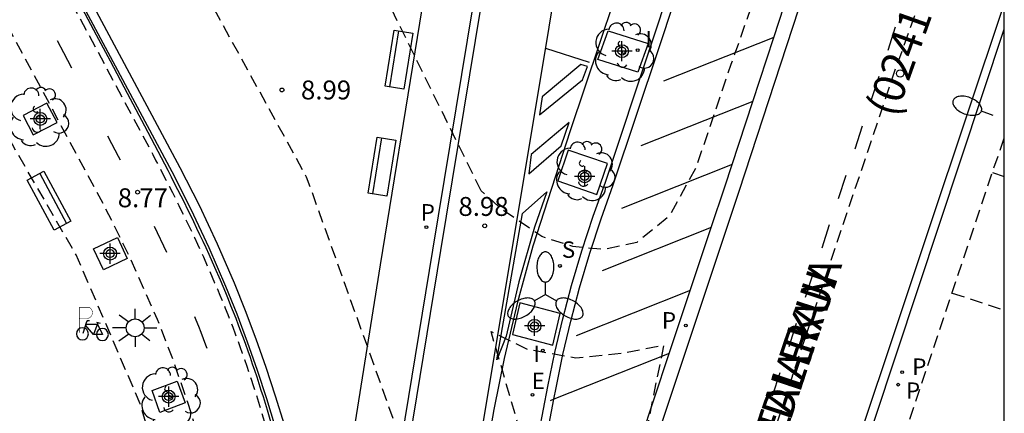
# Model space of a CAD drawing. Units: metres. Extents: x 583094 to 583446, y 4797540 to 4797790.
# Drawn here: x 583405 to 583444, y 4797715 to 4797731 of the extents above; entities that cross this region are included whole.
import ezdxf

# ---------------------------------------------------------------- set-up
doc = ezdxf.new("R2010")
doc.units = ezdxf.units.M
doc.header["$MEASUREMENT"] = 0
doc.linetypes.add('TRAZOS_NORMALES', pattern=[0.75, 0.5, -0.25])
for name, color, linetype in [('010106', 9, 'Continuous'), ('020204', 9, 'Continuous'), ('020308', 9, 'Continuous'), ('060108', 9, 'Continuous'), ('060112', 1, 'TRAZOS_NORMALES'), ('060113', 4, 'Continuous'), ('060145', 9, 'Continuous'), ('080302', 9, 'Continuous'), ('080306', 9, 'Continuous'), ('080312', 8, 'Continuous'), ('090202', 1, 'Continuous'), ('090223', 9, 'Continuous'), ('100101', 9, 'Continuous'), ('100202', 3, 'Continuous'), ('120101', 1, 'TRAZOS_NORMALES'), ('120105', 8, 'TRAZOS_NORMALES'), ('120107', 12, 'TRAZOS_NORMALES'), ('210102', 4, 'Continuous'), ('210203', 4, 'Continuous'), ('210204', 9, 'Continuous'), ('210205', 4, 'Continuous'), ('210303', 4, 'Continuous'), ('210304', 9, 'Continuous'), ('210305', 4, 'Continuous'), ('220207', 9, 'Continuous'), ('220307', 9, 'Continuous'), ('250202', 9, 'Continuous'), ('250205', 9, 'Continuous'), ('250206', 9, 'Continuous'), ('260101', 9, 'Continuous'), ('260202', 9, 'Continuous'), ('270204', 9, 'Continuous'), ('270304', 9, 'Continuous'), ('Centroides', 1, 'Continuous')]:
    doc.layers.add(name, color=color, linetype=linetype)
doc.styles.add('ARIAL', font='arial.ttf', dxfattribs={"height": 1})
doc.styles.add('ARIALI', font='ariali.ttf', dxfattribs={"height": 1})
doc.styles.add('ROMANS', font='romans__.ttf', dxfattribs={"height": 1})

# ---------------------------------------------------------------- blocks, each defined once
blk = doc.blocks.new('Centroide')
for points in [[(0, -0.402), (0, 0.402)], [(0.402, 0), (-0.402, 0)]]:
    blk.add_lwpolyline(points)
for radius in [0.256, 0.159]:
    blk.add_circle((0, 0), radius)
blk = doc.blocks.new('PLUVI2')
blk.add_circle((0, 0), 0.055)
blk = doc.blocks.new('COTAPU')
blk.add_circle((0, 0), 0.075)
blk = doc.blocks.new('ARBOL')
blk.add_circle((0, 0), 0.0587)
for centre, radius, start, end in [((0.097, 0.97), 0.21, 23.1565, 160.4665), ((-0.564, 0.381), 0.532, 92.28, 254.58), ((-0.28, 0.855), 0.3, 359.2878, 173.6078), ((0.438, 0.881), 0.24, 301.578, 139.328), ((-0.091, 0.321), 0.12, 119.14, 310.56), ((0.656, 0.288), 0.443, 319.8556, 114.7656), ((0.819, -0.249), 0.383, 235.5275, 62.0275), ((-0.556, -0.339), 0.555, 142.64, 266.54), ((-0.039, -0.384), 0.21, 189.64, 323.88), ((0.299, -0.624), 0.532, 224.67, 0.24), ((-0.301, -0.676), 0.45, 213.78, 295.32)]:
    blk.add_arc(centre, radius, start, end)
blk = doc.blocks.new('PLUVI3')
blk.add_circle((0, 0), 0.055)
blk = doc.blocks.new('REIND')
blk.add_circle((0, 0), 0.055)
blk = doc.blocks.new('SANEA')
blk.add_circle((0, 0), 0.055)
blk = doc.blocks.new('FAROLM')
for q in [(0, 0.5), (0.433, -0.25), (-0.433, -0.25)]:
    blk.add_line((0, 0), q)
for points in [[(0, 0.5, 0.159986), (0.117, 0.538, 0.106322), (0.238, 0.675, 0.071006), (0.309, 0.858, 0.057309), (0.337, 1.099, 0.057309), (0.309, 1.339, 0.071006), (0.238, 1.522, 0.106322), (0.117, 1.659, 0.159986), (0, 1.697, 0.159986), (-0.117, 1.659, 0.106322), (-0.238, 1.522, 0.071006), (-0.309, 1.339, 0.057309), (-0.337, 1.099, 0.057309), (-0.309, 0.858, 0.071006), (-0.238, 0.675, 0.106322), (-0.117, 0.538, 0.159986)], [(-0.433, -0.25, 0.159986), (-0.525, -0.168, 0.106322), (-0.704, -0.131, 0.071006), (-0.898, -0.161, 0.057309), (-1.12, -0.258, 0.057309), (-1.315, -0.402, 0.071006), (-1.437, -0.555, 0.106322), (-1.495, -0.728, 0.159986), (-1.47, -0.849, 0.159986), (-1.378, -0.931, 0.106322), (-1.199, -0.967, 0.071006), (-1.005, -0.937, 0.057309), (-0.783, -0.841, 0.057309), (-0.588, -0.697, 0.071006), (-0.466, -0.544, 0.106322), (-0.408, -0.371, 0.159986)], [(0.433, -0.25, 0.159986), (0.408, -0.371, 0.106322), (0.466, -0.544, 0.071006), (0.588, -0.697, 0.057309), (0.783, -0.841, 0.057309), (1.005, -0.937, 0.071006), (1.199, -0.967, 0.106322), (1.378, -0.931, 0.159986), (1.47, -0.849, 0.159986), (1.495, -0.728, 0.106322), (1.437, -0.555, 0.071006), (1.315, -0.402, 0.057309), (1.12, -0.258, 0.057309), (0.898, -0.161, 0.071006), (0.704, -0.131, 0.106322), (0.525, -0.168, 0.159986)]]:
    blk.add_lwpolyline(points, format="xyb", close=True)
blk = doc.blocks.new('REGALU')
blk.add_circle((0, 0), 0.055)
blk = doc.blocks.new('HUEPIV')
blk.add_circle((0, 0), 0.145)
blk = doc.blocks.new('BANCO')
blk.add_line((1.125, 0.1875), (-1.125, 0.1875))
blk.add_lwpolyline([(1.125, 0.75), (1.125, 0), (-1.125, 0), (-1.125, 0.75)], close=True)
blk = doc.blocks.new('FAREDI')
blk.add_line((0, 0), (0.5, 0))
blk.add_lwpolyline([(0.5, 0, 0.159986), (0.538, -0.117, 0.106322), (0.675, -0.238, 0.071006), (0.858, -0.309, 0.057309), (1.099, -0.337, 0.057309), (1.339, -0.309, 0.071006), (1.522, -0.238, 0.106322), (1.659, -0.117, 0.159986), (1.697, 0, 0.159986), (1.659, 0.117, 0.106322), (1.522, 0.238, 0.071006), (1.339, 0.309, 0.057309), (1.099, 0.337, 0.057309), (0.858, 0.309, 0.071006), (0.675, 0.238, 0.106322), (0.538, 0.117, 0.159986)], format="xyb", close=True)
blk = doc.blocks.new('FAROLA')
for p, q in [((-0.63, 0.51), (-0.255, 0.245)), ((0, 0.355), (0, 0.755)), ((0.605, 0.49), (0.276, 0.223)), ((-0.355, 0), (-0.895, 0)), ((0.355, 0), (0.855, 0)), ((-0.65, -0.52), (-0.255, -0.24)), ((0, -0.355), (0, -0.755)), ((0.585, -0.52), (0.256, -0.246))]:
    blk.add_line(p, q)
blk.add_circle((0, 0), 0.355)
blk = doc.blocks.new('A$Cde1f4e34')
at = {"layer": '090223', "const_width": 0.01}
blk.add_lwpolyline([(-0.061, 0.534), (-0.064, 0.018)], dxfattribs=at)
blk.add_lwpolyline([(-0.061, 0.534), (0.136, 0.534, -0.828096), (0.074, 0.31), (-0.059, 0.308)], format="xyb", dxfattribs=at)
at = {"layer": '090223'}
for points in [[(0.14, 0.264), (0.094, 0.261), (0.081, 0.241), (0.007, 0.01)], [(0.311, 0.222), (0.224, -0.01), (0.06, 0.174)], [(0.281, 0.234), (0.357, 0.217)], [(0.067, 0.195), (0.303, 0.195)], [(0.303, 0.195), (0.402, -0.012), (0.224, -0.01)]]:
    blk.add_lwpolyline(points, dxfattribs=at)
for points in [[(0, 0.121, 1), (0, -0.121, 1)], [(0.402, 0.109, 1), (0.402, -0.134, 1)]]:
    blk.add_lwpolyline(points, format="xyb", close=True, dxfattribs=at)
blk = doc.blocks.new('PBICIS')
at = {"layer": '090223', "xscale": 1.963139950929655, "yscale": 1.963139950929655, "zscale": 1.963139950929655}
blk.add_blockref('A$Cde1f4e34', (-0.331, -0.159), dxfattribs=at)

msp = doc.modelspace()

# ---------------------------------------------------------------- linework, layer by layer
at = {"layer": '010106', "flags": 128}
msp.add_lwpolyline([(583094.205, 4797540.114), (583444.195, 4797540.107), (583444.201, 4797790.1), (583094.21, 4797790.107)], close=True, dxfattribs=at)
at = {"layer": '060108', "flags": 128}
for points in [[(583417.107, 4797694.134), (583418.038, 4797699.772), (583418.204, 4797700.763), (583418.659, 4797703.776), (583418.858, 4797704.758), (583421.585, 4797721.423), (583425.032, 4797742.334)], [(583416.436, 4797709.257), (583417.043, 4797709.274), (583417.217, 4797709.277), (583417.384, 4797709.327), (583417.532, 4797709.419), (583417.638, 4797709.531), (583417.715, 4797709.665), (583417.757, 4797709.814), (583419.51, 4797720.849), (583422.446, 4797738.881)], [(583426.597, 4797703.496), (583424.323, 4797706.136), (583425.457, 4797712.422), (583426.142, 4797716.026), (583426.415, 4797717.366), (583426.726, 4797718.698), (583427.074, 4797720.02), (583427.481, 4797721.401), (583427.929, 4797722.77), (583428.418, 4797724.124), (583430.245, 4797729.609), (583432.478, 4797736.401)], [(583429.911, 4797734.779), (583427.025, 4797726.152), (583425.541, 4797721.587), (583424.943, 4797719.368), (583424.415, 4797717.131), (583423.999, 4797715.105), (583423.641, 4797713.068)], [(583433.983, 4797699.506), (583435.954, 4797705.255), (583439.079, 4797714.733), (583444.199, 4797730.185)]]:
    msp.add_lwpolyline(points, dxfattribs=at)
at = {"layer": '060112', "flags": 128}
for points in [[(583239.879, 4797540.111), (583272.819, 4797557.292), (583279.128, 4797560.605), (583291.473, 4797567.031), (583301.123, 4797572.072), (583301.249, 4797572.143), (583301.414, 4797572.236), (583301.575, 4797572.327), (583301.74, 4797572.421), (583301.906, 4797572.515), (583302.071, 4797572.609), (583302.237, 4797572.703), (583302.398, 4797572.795), (583302.558, 4797572.885), (583302.723, 4797572.98), (583302.888, 4797573.074), (583303.047, 4797573.166), (583303.203, 4797573.256), (583303.367, 4797573.352), (583303.532, 4797573.447), (583303.687, 4797573.538), (583303.845, 4797573.63), (583304.003, 4797573.724), (583304.164, 4797573.819), (583304.318, 4797573.911), (583304.476, 4797574.005), (583304.635, 4797574.101), (583305.224, 4797574.457), (583305.803, 4797574.816), (583306.221, 4797575.079), (583306.64, 4797575.347), (583307.059, 4797575.619), (583307.473, 4797575.892), (583307.891, 4797576.17), (583308.306, 4797576.45), (583308.718, 4797576.732), (583309.132, 4797577.018), (583309.546, 4797577.307), (583309.959, 4797577.598), (583310.371, 4797577.891), (583310.781, 4797578.185), (583311.192, 4797578.482), (583311.603, 4797578.781), (583312.013, 4797579.082), (583312.425, 4797579.386), (583312.836, 4797579.69), (583313.246, 4797579.994), (583313.657, 4797580.302), (583314.07, 4797580.61), (583314.945, 4797581.268), (583315.819, 4797581.926), (583316.28, 4797582.276), (583316.743, 4797582.627), (583317.204, 4797582.977), (583317.663, 4797583.326), (583318.123, 4797583.678), (583318.581, 4797584.029), (583319.038, 4797584.381), (583319.496, 4797584.734), (583319.953, 4797585.088), (583320.408, 4797585.442), (583320.861, 4797585.796), (583321.313, 4797586.151), (583321.768, 4797586.509), (583322.219, 4797586.866), (583322.669, 4797587.223), (583323.139, 4797587.598), (583323.71, 4797588.04), (583327.908, 4797591.556), (583331.666, 4797594.754), (583333.898, 4797596.713), (583335.5, 4797598.129), (583339.24, 4797601.54), (583340.733, 4797602.963), (583342.539, 4797604.738), (583346.97, 4797609.221), (583348.688, 4797610.987), (583352.759, 4797615.234), (583378.181, 4797642.075), (583397.26, 4797662.123), (583400.415, 4797665.436), (583404.355, 4797669.589), (583404.855, 4797670.115), (583405.34, 4797670.656), (583405.808, 4797671.211), (583406.261, 4797671.779), (583406.696, 4797672.359), (583407.115, 4797672.953), (583407.516, 4797673.558), (583407.862, 4797674.112), (583408.193, 4797674.676), (583408.51, 4797675.247), (583408.811, 4797675.827), (583409.097, 4797676.415), (583409.368, 4797677.01), (583409.623, 4797677.611), (583409.862, 4797678.219), (583410.085, 4797678.834), (583410.419, 4797679.711), (583410.742, 4797680.592), (583411.053, 4797681.478), (583411.352, 4797682.368), (583411.639, 4797683.262), (583411.915, 4797684.159), (583412.178, 4797685.06), (583412.43, 4797685.965), (583412.669, 4797686.872), (583412.897, 4797687.783), (583413.113, 4797688.697), (583413.316, 4797689.613), (583413.638, 4797691.197), (583413.924, 4797692.787), (583414.173, 4797694.384), (583414.386, 4797695.986), (583414.485, 4797697.575), (583414.497, 4797699.498), (583414.473, 4797701.223), (583414.375, 4797702.94), (583414.174, 4797704.905), (583413.82, 4797707.506), (583413.476, 4797709.363), (583413.214, 4797710.66), (583412.911, 4797711.949), (583412.569, 4797713.228), (583411.893, 4797715.384), (583411.322, 4797717.039), (583410.691, 4797718.672), (583409.591, 4797721.163), (583408.944, 4797722.481), (583408.619, 4797723.113), (583400.113, 4797739.003), (583391.605, 4797754.869), (583381.923, 4797772.994), (583372.75, 4797790.101)], [(583375.774, 4797790.101), (583384.287, 4797774.165), (583393.929, 4797756.15), (583402.514, 4797740.143), (583410.393, 4797725.432), (583410.505, 4797725.219), (583410.631, 4797724.97), (583410.763, 4797724.718), (583410.892, 4797724.466), (583411.022, 4797724.213), (583411.152, 4797723.961), (583411.279, 4797723.708), (583411.407, 4797723.455), (583411.534, 4797723.2), (583411.659, 4797722.947), (583411.784, 4797722.692), (583411.907, 4797722.437), (583412.03, 4797722.182), (583412.15, 4797721.926), (583412.271, 4797721.669), (583412.388, 4797721.413), (583412.506, 4797721.155), (583412.732, 4797720.647), (583412.953, 4797720.137), (583413.059, 4797719.886), (583413.163, 4797719.636), (583413.267, 4797719.383), (583413.37, 4797719.13), (583413.47, 4797718.877), (583413.569, 4797718.624), (583413.667, 4797718.369), (583413.764, 4797718.114), (583413.859, 4797717.859), (583413.951, 4797717.603), (583414.044, 4797717.346), (583414.134, 4797717.089), (583414.223, 4797716.831), (583414.31, 4797716.574), (583414.396, 4797716.315), (583414.481, 4797716.055), (583414.564, 4797715.796), (583414.645, 4797715.536), (583414.725, 4797715.275), (583414.804, 4797715.015), (583414.967, 4797714.458), (583415.125, 4797713.899), (583415.206, 4797713.602), (583415.286, 4797713.306), (583415.363, 4797713.008), (583415.439, 4797712.711), (583415.514, 4797712.413), (583415.585, 4797712.115), (583415.656, 4797711.815), (583415.725, 4797711.516), (583415.791, 4797711.216), (583415.857, 4797710.915), (583415.921, 4797710.615), (583415.983, 4797710.313), (583416.043, 4797710.012), (583416.102, 4797709.71), (583416.159, 4797709.408), (583416.214, 4797709.105), (583416.268, 4797708.802), (583416.321, 4797708.499), (583416.372, 4797708.196), (583416.422, 4797707.892), (583416.527, 4797707.224), (583416.626, 4797706.555), (583416.677, 4797706.19), (583416.727, 4797705.826), (583416.773, 4797705.461), (583416.818, 4797705.096), (583416.86, 4797704.731), (583416.9, 4797704.365), (583416.938, 4797704), (583416.972, 4797703.634), (583417.004, 4797703.267), (583417.034, 4797702.901), (583417.061, 4797702.535), (583417.085, 4797702.169), (583417.106, 4797701.802), (583417.124, 4797701.436), (583417.14, 4797701.069), (583417.151, 4797700.702), (583417.161, 4797700.335), (583417.167, 4797699.968), (583417.169, 4797699.702), (583417.121, 4797697.318), (583417.022, 4797695.789), (583416.87, 4797694.265), (583416.439, 4797691.649), (583415.941, 4797689.044), (583415.602, 4797687.447), (583415.373, 4797686.405), (583415.123, 4797685.368), (583414.852, 4797684.336), (583414.56, 4797683.31), (583414.248, 4797682.29), (583413.914, 4797681.276), (583413.56, 4797680.269), (583412.995, 4797678.784), (583412.385, 4797677.317), (583412.073, 4797676.488), (583411.731, 4797675.672), (583411.36, 4797674.868), (583410.961, 4797674.079), (583410.441, 4797673.145), (583409.881, 4797672.235), (583409.282, 4797671.35), (583408.638, 4797670.4), (583407.936, 4797669.492), (583407.335, 4797668.797), (583406.701, 4797668.133), (583402.463, 4797663.666), (583398.695, 4797659.709), (583380.209, 4797640.279), (583355.008, 4797613.653), (583350.923, 4797609.402), (583348.84, 4797607.304), (583345.924, 4797604.352), (583343.229, 4797601.681), (583340.496, 4797599.047), (583337.131, 4797595.904), (583333.713, 4797592.819), (583333.604, 4797592.927), (583325.384, 4797585.964), (583324.785, 4797585.501), (583324.329, 4797585.137), (583323.874, 4797584.776), (583323.418, 4797584.415), (583322.961, 4797584.055), (583322.504, 4797583.695), (583322.045, 4797583.338), (583321.586, 4797582.981), (583321.126, 4797582.624), (583320.665, 4797582.269), (583320.204, 4797581.914), (583319.743, 4797581.56), (583319.28, 4797581.206), (583318.817, 4797580.854), (583318.353, 4797580.502), (583317.89, 4797580.15), (583317.425, 4797579.798), (583316.547, 4797579.137), (583315.668, 4797578.476), (583315.253, 4797578.166), (583314.839, 4797577.856), (583314.424, 4797577.548), (583314.008, 4797577.24), (583313.591, 4797576.933), (583313.175, 4797576.628), (583312.757, 4797576.323), (583312.338, 4797576.021), (583311.919, 4797575.72), (583311.498, 4797575.421), (583311.076, 4797575.123), (583310.653, 4797574.828), (583310.229, 4797574.535), (583309.803, 4797574.244), (583309.375, 4797573.955), (583308.946, 4797573.669), (583308.516, 4797573.386), (583308.084, 4797573.106), (583307.65, 4797572.828), (583307.215, 4797572.554), (583306.615, 4797572.183), (583306.012, 4797571.818), (583305.849, 4797571.72), (583305.687, 4797571.622), (583305.524, 4797571.526), (583305.361, 4797571.429), (583305.197, 4797571.332), (583305.033, 4797571.236), (583304.87, 4797571.141), (583304.705, 4797571.046), (583304.541, 4797570.95), (583304.377, 4797570.855), (583304.212, 4797570.761), (583304.047, 4797570.667), (583303.882, 4797570.572), (583303.718, 4797570.478), (583303.553, 4797570.384), (583303.387, 4797570.29), (583303.222, 4797570.196), (583303.056, 4797570.102), (583302.891, 4797570.008), (583302.726, 4797569.914), (583302.561, 4797569.821), (583302.398, 4797569.729), (583294.637, 4797565.673), (583280.387, 4797558.236)]]:
    msp.add_lwpolyline(points, dxfattribs=at)
at = {"layer": '060113', "flags": 128}
for points in [[(583426.381, 4797715.519), (583426.466, 4797715.964), (583426.737, 4797717.296), (583427.046, 4797718.618), (583427.392, 4797719.931), (583427.796, 4797721.303), (583428.241, 4797722.662), (583428.728, 4797724.012), (583430.558, 4797729.505), (583432.792, 4797736.299), (583434.035, 4797740.123), (583434.975, 4797743.088), (583435.512, 4797744.976), (583436.005, 4797746.873), (583436.768, 4797749.935), (583437.443, 4797752.861), (583438.232, 4797756.388), (583438.736, 4797758.585), (583439.183, 4797760.801), (583439.616, 4797763.301), (583439.975, 4797765.807), (583440.17, 4797767.831)], [(583444.2, 4797761.748), (583444.191, 4797761.694), (583444.043, 4797760.897), (583443.884, 4797760.103), (583443.714, 4797759.31), (583443.534, 4797758.527), (583441.668, 4797750.186), (583441.067, 4797747.505), (583440.396, 4797744.832), (583439.627, 4797742.083), (583438.785, 4797739.354), (583437.233, 4797734.585), (583433.693, 4797723.752), (583430.897, 4797715.345), (583427.252, 4797704.346), (583426.929, 4797703.385), (583426.61, 4797702.429), (583426.296, 4797701.518), (583425.332, 4797698.607), (583424.998, 4797697.625), (583423.648, 4797694.055), (583423.276, 4797693.36), (583423.068, 4797693.42)], [(583425.333, 4797742.319), (583421.886, 4797721.408), (583419.159, 4797704.743), (583418.96, 4797703.761), (583418.505, 4797700.748), (583418.339, 4797699.757), (583417.408, 4797694.119), (583417.345, 4797693.678), (583417.297, 4797693.319), (583417.257, 4797693.034), (583414.264, 4797674.667)], [(583435.079, 4797729.859), (583435.903, 4797732.38)], [(583444.199, 4797731.197), (583441.224, 4797722.31), (583437.16, 4797710.118), (583435.67, 4797705.352), (583431.46, 4797693.073), (583427.322, 4797680.178), (583419.837, 4797657.731)], [(583434.248, 4797727.317), (583435.079, 4797729.859)], [(583433.432, 4797724.82), (583434.248, 4797727.317)], [(583432.605, 4797722.319), (583433.143, 4797723.935), (583433.432, 4797724.82)], [(583431.775, 4797719.822), (583432.605, 4797722.319)], [(583430.944, 4797717.326), (583431.775, 4797719.822)], [(583429.831, 4797713.973), (583430.346, 4797715.527), (583430.944, 4797717.326)], [(583425.783, 4797712.369), (583426.381, 4797715.519)]]:
    msp.add_lwpolyline(points, dxfattribs=at)
at = {"layer": '060145', "flags": 128}
msp.add_lwpolyline([(583415.203, 4797714.525), (583415.039, 4797715.084), (583414.96, 4797715.346), (583414.879, 4797715.608), (583414.798, 4797715.869), (583414.714, 4797716.13), (583414.629, 4797716.391), (583414.543, 4797716.651), (583414.455, 4797716.91), (583414.366, 4797717.169), (583414.275, 4797717.428), (583414.182, 4797717.686), (583414.089, 4797717.943), (583413.993, 4797718.2), (583413.896, 4797718.456), (583413.798, 4797718.712), (583413.698, 4797718.967), (583413.597, 4797719.221), (583413.494, 4797719.475), (583413.39, 4797719.729), (583413.285, 4797719.981), (583413.178, 4797720.233), (583412.956, 4797720.745), (583412.729, 4797721.255), (583412.611, 4797721.514), (583412.493, 4797721.772), (583412.372, 4797722.03), (583412.251, 4797722.287), (583412.128, 4797722.543), (583412.004, 4797722.799), (583411.879, 4797723.055), (583411.753, 4797723.309), (583411.626, 4797723.564), (583411.498, 4797723.818), (583411.37, 4797724.072), (583411.24, 4797724.325), (583411.11, 4797724.578), (583410.98, 4797724.831), (583410.848, 4797725.083), (583410.717, 4797725.335), (583410.585, 4797725.587), (583410.452, 4797725.839), (583410.32, 4797726.091), (583410.187, 4797726.343), (583409.507, 4797727.63), (583408.825, 4797728.917), (583408.277, 4797729.952), (583407.727, 4797730.987)], dxfattribs=at)
at = {"layer": '100101', "flags": 128}
for points in [[(583428.529, 4797730.119), (583430.111, 4797729.612), (583429.704, 4797728.475), (583428.122, 4797728.982), (583428.529, 4797730.119)], [(583405.372, 4797726.766), (583405.774, 4797725.997), (583406.718, 4797726.481), (583406.316, 4797727.25), (583405.372, 4797726.766)], [(583426.948, 4797725.394), (583426.531, 4797724.173), (583428.078, 4797723.636), (583428.495, 4797724.857), (583426.948, 4797725.394)], [(583408.163, 4797721.473), (583409.102, 4797721.93), (583409.491, 4797721.102), (583408.552, 4797720.645), (583408.163, 4797721.473)], [(583425.03, 4797719.334), (583424.737, 4797718.08), (583426.332, 4797717.656), (583426.625, 4797718.91), (583425.03, 4797719.334)], [(583410.478, 4797715.859), (583411.472, 4797716.235), (583411.78, 4797715.37), (583410.786, 4797714.994), (583410.478, 4797715.859)]]:
    msp.add_lwpolyline(points, dxfattribs=at)
at = {"layer": '120101', "flags": 128}
msp.add_lwpolyline([(583444.199, 4797710.301), (583443.69, 4797708.89), (583440.34, 4797698.57), (583433.18, 4797676.74), (583425.55, 4797654.1), (583424.81, 4797653.61), (583423.34, 4797649.25), (583414.74, 4797652.14), (583414.26, 4797651.83), (583409.33, 4797653.68), (583408.5, 4797654.32), (583411.41, 4797662.7), (583409.73, 4797664.5), (583405.07, 4797668.87), (583404.41, 4797669.78), (583406.57, 4797673.54), (583407.7, 4797675.73), (583410.12, 4797681.53), (583411.46, 4797685.62), (583412.19, 4797689.68), (583412.92, 4797698.85), (583412.51, 4797704.97), (583411.66, 4797709.66), (583410.01, 4797715.34), (583407.47, 4797721.24), (583404.95, 4797725.61), (583400.98, 4797733.13), (583385.47, 4797762.26), (583381.91, 4797768.71), (583371.83, 4797787.44), (583370.416, 4797790.101)], dxfattribs=at)
at = {"layer": '120105', "flags": 128}
for points in [[(583432.783, 4797691.987), (583434.124, 4797695.879), (583438.482, 4797708.828), (583444.199, 4797725.897)], [(583443.734, 4797724.51), (583444.199, 4797724.346)], [(583442.132, 4797719.725), (583444.199, 4797719.05)]]:
    msp.add_lwpolyline(points, dxfattribs=at)
at = {"layer": '120107', "flags": 128}
for points in [[(583411.019, 4797662.366), (583412.987, 4797666.73), (583410.867, 4797667.531), (583413.96, 4797676.289), (583417.11, 4797685.661), (583419.058, 4797691.958), (583420.948, 4797690.985), (583422.438, 4797695.564), (583422.727, 4797697.321), (583422.096, 4797704.934), (583420.951, 4797712.146), (583416.593, 4797724.324), (583412.755, 4797731.307), (583410.913, 4797735.529), (583410.397, 4797740.337), (583410.97, 4797744.458), (583412.402, 4797747.893), (583414.579, 4797751.041), (583417.73, 4797753.559), (583420.602, 4797754.9), (583422.435, 4797755.472), (583424.956, 4797756.159), (583427.705, 4797756.159), (583430.34, 4797755.758), (583433.434, 4797754.613), (583436.012, 4797753.24), (583438.59, 4797751.122), (583440.824, 4797747.974), (583441.912, 4797744.94), (583442.829, 4797741.62), (583442.808, 4797738.361), (583442.173, 4797735.008), (583439.746, 4797728.198), (583436.977, 4797719.933), (583435.492, 4797715.465), (583433.72, 4797709.908), (583424.798, 4797683.318), (583420.317, 4797669.762), (583417.658, 4797660.786), (583414.684, 4797652.641)], [(583423.497, 4797723.783), (583417.077, 4797736.809), (583416.668, 4797738.632), (583416.668, 4797741.288), (583417.176, 4797743.905), (583418.545, 4797745.936), (583419.991, 4797747.225), (583421.564, 4797748.512), (583423.011, 4797749.293), (583424.926, 4797750.035), (583426.842, 4797749.918), (583428.601, 4797749.645), (583430.751, 4797749.137), (583432.666, 4797747.809), (583434.199, 4797746.654), (583435.723, 4797743.88), (583436.31, 4797742.24), (583436.662, 4797740.326), (583436.427, 4797737.982), (583435.375, 4797734.446), (583433.381, 4797728.782), (583432.002, 4797724.708), (583430.962, 4797722.797), (583429.656, 4797721.729), (583428.35, 4797721.452), (583427.123, 4797721.571), (583425.896, 4797721.967), (583424.273, 4797723.074), (583423.497, 4797723.783)], [(583414.344, 4797660.916), (583416.969, 4797669.402), (583421.22, 4797682.559), (583422.996, 4797687.65), (583426.86, 4797698.995), (583427.053, 4797703.585), (583425.356, 4797713.188), (583423.889, 4797718.202), (583425.317, 4797717.508), (583427.248, 4797717.161), (583429.139, 4797717.354), (583430.722, 4797717.662), (583428.753, 4797707.98), (583427.054, 4797699.747)]]:
    msp.add_lwpolyline(points, dxfattribs=at)
at = {"layer": '210102', "flags": 128}
for points in [[(583394.035, 4797757.508), (583393.683, 4797757.357), (583411.258, 4797724.546), (583412.013, 4797723.051), (583412.723, 4797721.535), (583413.386, 4797719.997), (583413.828, 4797718.898), (583414.245, 4797717.79), (583414.638, 4797716.672), (583415.007, 4797715.547), (583415.351, 4797714.414), (583415.67, 4797713.273), (583416.149, 4797711.345), (583416.557, 4797709.401), (583416.91, 4797709.475)], [(583394.135, 4797757.321), (583411.58, 4797724.709), (583412.338, 4797723.209), (583413.052, 4797721.683), (583413.719, 4797720.136), (583414.164, 4797719.029), (583414.584, 4797717.913), (583414.98, 4797716.788), (583415.351, 4797715.655), (583415.697, 4797714.515), (583416.019, 4797713.365), (583416.501, 4797711.426), (583416.91, 4797709.475)]]:
    msp.add_lwpolyline(points, dxfattribs=at)
at = {"layer": '260101', "flags": 128}
for points in [[(583433.436, 4797747.084), (583428.634, 4797745.244), (583426.025, 4797729.384), (583423.436, 4797713.78), (583421.786, 4797704.16)], [(583439.885, 4797730.262), (583439.589, 4797729.338)], [(583406.714, 4797729.731), (583406.966, 4797729.257), (583407.286, 4797728.654)], [(583435.079, 4797729.859), (583430.71, 4797728.129)], [(583427.792, 4797728.869), (583426.059, 4797729.423)], [(583427.44, 4797728.781), (583425.914, 4797727.505), (583425.809, 4797726.796), (583427.514, 4797728.182), (583427.705, 4797728.709), (583427.44, 4797728.781)], [(583439.231, 4797728.304), (583438.935, 4797727.38)], [(583434.248, 4797727.317), (583429.811, 4797725.56)], [(583426.983, 4797726.484), (583425.482, 4797725.212), (583425.387, 4797724.453), (583426.66, 4797725.563), (583426.983, 4797726.484)], [(583438.578, 4797726.347), (583438.282, 4797725.423)], [(583408.71, 4797725.963), (583408.875, 4797725.65), (583409.007, 4797725.401), (583409.138, 4797725.149), (583409.211, 4797725.012)], [(583433.432, 4797724.82), (583429.046, 4797723.083)], [(583437.925, 4797724.39), (583437.629, 4797723.466)], [(583426.101, 4797723.737), (583425.604, 4797722.344), (583424.995, 4797720.17), (583424.483, 4797718.011), (583424.116, 4797717.076), (583425.129, 4797722.885), (583426.101, 4797723.737)], [(583411.06, 4797721.332), (583410.566, 4797722.369)], [(583432.605, 4797722.319), (583428.281, 4797720.606)], [(583437.272, 4797722.432), (583436.976, 4797721.508)], [(583436.618, 4797720.475), (583436.322, 4797719.551)], [(583431.775, 4797719.822), (583427.252, 4797718.031)], [(583412.161, 4797718.795), (583412.214, 4797718.662), (583412.312, 4797718.416), (583412.407, 4797718.17), (583412.502, 4797717.922), (583412.596, 4797717.672), (583412.647, 4797717.535)], [(583435.965, 4797718.518), (583435.669, 4797717.594)], [(583430.944, 4797717.326), (583426.381, 4797715.519)], [(583435.312, 4797716.56), (583435.016, 4797715.636)], [(583426.381, 4797715.519), (583426.223, 4797715.456)]]:
    msp.add_lwpolyline(points, dxfattribs=at)

# ---------------------------------------------------------------- block references
at = {"layer": '020204', "rotation": 359.9987685839998}
for p in [(583415.617, 4797727.776, 8.994), (583409.903, 4797723.726, 8.766)]:
    msp.add_blockref('COTAPU', p, dxfattribs=at)
at = {"layer": '020204'}
msp.add_blockref('COTAPU', (583423.64, 4797722.391, 8.978), dxfattribs=at)
at = {"layer": '090202'}
for p, rotation in [((583419.882, 4797729.034), 260.9029191049933), ((583419.2, 4797724.799), 260.9029191049933), ((583406.727, 4797723.567), 118.240566380446)]:
    msp.add_blockref('BANCO', p, dxfattribs=dict(at, rotation=rotation))
at = {"layer": '090223'}
msp.add_blockref('PBICIS', (583408.051, 4797718.268), dxfattribs=at)
at = {"layer": '100202'}
for p in [(583429.133, 4797729.274), (583427.594, 4797724.552)]:
    msp.add_blockref('ARBOL', p, dxfattribs=at)
at = {"layer": '100202', "rotation": 359.9987685839998}
for p in [(583405.976, 4797726.698), (583411.185, 4797715.608)]:
    msp.add_blockref('ARBOL', p, dxfattribs=at)
at = {"layer": '210203', "rotation": 359.9987685839998}
for p in [(583421.33, 4797722.339, 9.152), (583440.16, 4797716.59, 9.387), (583440.002, 4797716.095, 9.385)]:
    msp.add_blockref('PLUVI2', p, dxfattribs=at)
at = {"layer": '210204'}
msp.add_blockref('SANEA', (583426.617, 4797720.799, 9.342), dxfattribs=at)
at = {"layer": '210205'}
msp.add_blockref('PLUVI3', (583431.602, 4797718.439, 9.173), dxfattribs=at)
at = {"layer": '220207'}
msp.add_blockref('REGALU', (583425.53, 4797715.696, 9.356), dxfattribs=at)
at = {"layer": '250202', "rotation": 159.482068580084}
msp.add_blockref('FAREDI', (583443.762, 4797726.765), dxfattribs=at)
at = {"layer": '250205'}
msp.add_blockref('FAROLM', (583426.041, 4797719.662), dxfattribs=at)
at = {"layer": '250206', "rotation": 359.9987685839998}
msp.add_blockref('FAROLA', (583409.807, 4797718.346), dxfattribs=at)
at = {"layer": '260202'}
msp.add_blockref('HUEPIV', (583440.077, 4797728.431), dxfattribs=at)
at = {"layer": '270204'}
for p in [(583429.692, 4797729.356, 9.48), (583425.941, 4797717.451, 9.357)]:
    msp.add_blockref('REIND', p, dxfattribs=at)
at = {"layer": 'Centroides', "rotation": 359.9987685839998}
for p in [(583429.07, 4797729.314), (583406.054, 4797726.629), (583427.596, 4797724.351), (583408.816, 4797721.29), (583425.61, 4797718.426), (583411.133, 4797715.621)]:
    msp.add_blockref('Centroide', p, dxfattribs=at)

# ---------------------------------------------------------------- texts
at = {"layer": '020308', "style": 'ARIAL'}
for s, p in [('8.99', (583416.367, 4797727.401)), ('8.77', (583409.118, 4797723.127)), ('8.98', (583422.598, 4797722.784))]:
    msp.add_text(s, height=0.75, dxfattribs=at).set_placement(p)
at = {"layer": '080302', "style": 'ARIAL'}
msp.add_text('(02410)', height=1.25, rotation=70.3988, dxfattribs=at).set_placement((583439.899, 4797726.637))
at = {"layer": '080306', "style": 'ARIALI'}
msp.add_text('JOSE MIGEL BARANDIARAN PASEALEKUA', height=1.25, rotation=71.6548, dxfattribs=at).set_placement((583427.608, 4797690.13))
at = {"layer": '080312', "style": 'ARIALI'}
msp.add_text('PASEO DE JOSÉ MIGUEL BARANDIARAN', height=1.25, rotation=71.6548, dxfattribs=at).set_placement((583427.854, 4797690.85))
at = {"layer": '210303', "style": 'ROMANS'}
for p in [(583421.106, 4797722.601), (583440.557, 4797716.484), (583440.308, 4797715.534)]:
    msp.add_text('P', height=0.65, rotation=359.9988, dxfattribs=at).set_placement(p)
at = {"layer": '210304', "style": 'ROMANS'}
msp.add_text('S', height=0.65, dxfattribs=at).set_placement((583426.692, 4797721.123))
at = {"layer": '210305', "style": 'ROMANS'}
msp.add_text('P', height=0.65, dxfattribs=at).set_placement((583430.649, 4797718.319))
at = {"layer": '220307', "style": 'ROMANS'}
msp.add_text('E', height=0.65, dxfattribs=at).set_placement((583425.497, 4797715.921))
at = {"layer": '270304', "style": 'ROMANS'}
for p in [(583429.998, 4797729.462), (583425.569, 4797716.992)]:
    msp.add_text('I', height=0.65, dxfattribs=at).set_placement(p)

doc.saveas('drawing.dxf')
